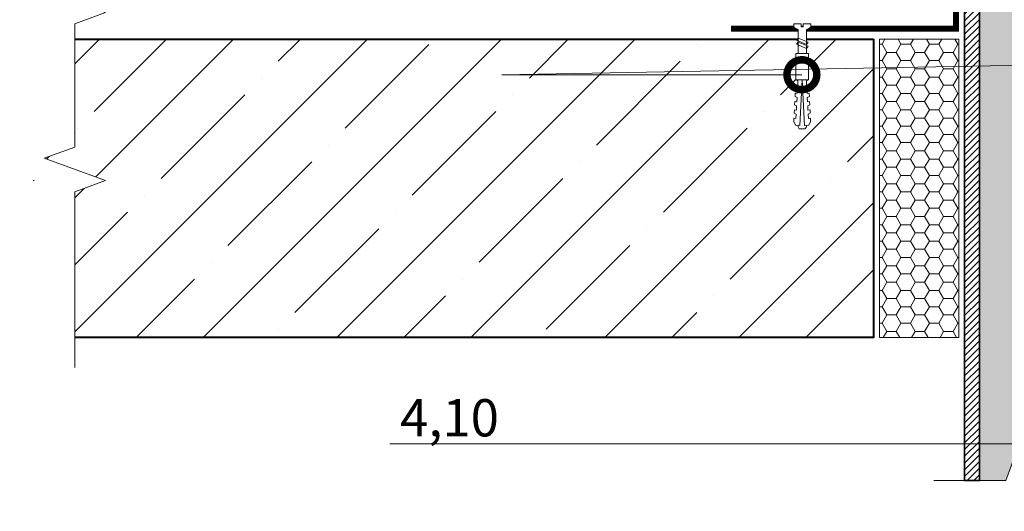
# Model space of a CAD drawing. Units: millimetres. Extents: x 39619 to 127106, y -38060 to 2970.
# Drawn here: x 46684 to 47344, y -8047 to -7718 of the extents above; entities that cross this region are included whole.
import ezdxf
from ezdxf import colors
from ezdxf.entities.mleader import LeaderData, LeaderLine
from ezdxf.math import Vec2, Vec3

# ---------------------------------------------------------------- set-up
doc = ezdxf.new("R2010")
doc.units = ezdxf.units.MM
doc.layers.get('0').update_dxf_attribs({"lineweight": 30})
for name, color, linetype, lineweight in [('FP-XX-МАРКИ ПОМЕЩЕНИЙ', 250, 'Continuous', 25), ('TN-БЕТОН', 251, 'Continuous', 40), ('TN-ГЕРМЕТИК', 20, 'Continuous', 30), ('TN-КРЕПЕЖ', 7, 'Continuous', 15), ('TN-МЕТАЛЛ КОНСТРУКЦИИ', 162, 'Continuous', 35)]:
    doc.layers.add(name, color=color, linetype=linetype, lineweight=lineweight)
doc.layers.add('TN-АННОТАЦИИ', color=7, linetype='Continuous', lineweight=20, true_color=0x000000)
doc.styles.add('Arial', font='ariali.ttf')
doc.styles.add('TN-Текст', font='isocpeur.ttf')

# ---------------------------------------------------------------- blocks, each defined once
blk = doc.blocks.new('*U413')
at = {"linetype": 'Continuous', "lineweight": 15}
h = blk.add_hatch(color=256, dxfattribs=at)
h.dxf.hatch_style = 1
h.set_gradient(color1=(147, 149, 152), name='CYLINDER')
h.paths.add_polyline_path([(-33.0000000000016, 1128.840449034085), (-15.00000000000193, 1128.840449034197), (-7.50000000000184, 1108.234368388269), (7.499999999996071, 1149.446529679902), (14.9999999999981, 1128.840449034198), (33.00000725077259, 1128.840449034086), (33.00000724948852, 0.9581862532573866), (14.65128552170636, 0.9581862532860537), (7.15124872493233, -19.64789439257271), (-7.848751275065581, 21.56426689905989), (-15.34875127506566, 0.9581862531317393), (-33.00000000000003, 0.9581862532438663)])
at = {"lineweight": 13}
h = blk.add_hatch(dxfattribs=at)
h.set_pattern_fill('ANSI31', color=256)
h.set_pattern_definition([(45, (-31861.32050668885, -1485.60284799357), (-2.245064030267288, 2.245064030267288), [])])
h.paths.add_polyline_path([(-33.0000000000016, 1128.840449034085), (-43.0000000000016, 1128.840449034085), (-42.99999999999991, 0.9581862532438663), (-33.00000000000003, 0.9581862532438663)])
at = {"lineweight": 5}
blk.add_lwpolyline([(-33.0000000000016, 1128.840449034085), (-15.00000000000193, 1128.840449034197), (-7.50000000000184, 1108.234368388269), (7.499999999996071, 1149.446529679902), (14.9999999999981, 1128.840449034198), (33.00000725077259, 1128.840449034086), (33.00000724948852, 0.9581862532573866), (14.65128552170636, 0.9581862532860537), (7.15124872493233, -19.64789439257271), (-7.848751275065581, 21.56426689905989), (-15.34875127506566, 0.9581862531317393), (-33.00000000000003, 0.9581862532438663)], close=True, dxfattribs=at)
blk.add_lwpolyline([(-33.0000000000016, 1128.840449034085), (-43.0000000000016, 1128.840449034085), (-42.99999999999991, 0.9581862532438663), (-33.00000000000003, 0.9581862532438663)], close=True)
at = {"linetype": 'Continuous', "lineweight": 15}
blk.add_lwpolyline([(63.00002666742282, 0.9581862532432913), (14.65127539239954, 0.9581862532435643), (14.65124872493436, 0.9581862531317022), (7.15124872493233, -19.64789439257271), (-7.848751275065581, 21.56426689905989), (-15.34875127506566, 0.9581862531317393), (-63.69750255017428, 0.9581862532438901)], dxfattribs=at)
blk = doc.blocks.new('*U59')
at = {"layer": 'TN-БЕТОН', "lineweight": 13}
h = blk.add_hatch(dxfattribs=at)
h.set_pattern_fill('ANSI35', color=256, scale=10)
h.set_pattern_definition([(45, (0, -137.2832040301328), (-44.90128060534577, 44.90128060534577), []), (45, (44.90130000000001, -137.2832040301328), (-44.90128060534577, 44.90128060534577), [79.375, -15.875, 0, -15.875])])
h.paths.add_polyline_path([(0, 0), (200, 0), (199.9999999999999, 562.7167959698672), (-5.684341886080801e-14, 562.7167959698672)])
at = {"layer": 'TN-БЕТОН'}
blk.add_lwpolyline([(0, 0), (200, 0), (199.9999999999999, 562.7167959698672), (-5.684341886080801e-14, 562.7167959698672)], close=True, dxfattribs=at)
blk = doc.blocks.new('*U423')
at = {"lineweight": 0}
blk.add_wipeout([(474.03363649718176, 66.8154627743094), (474.0336364973364, -976.6675305613389), (267.9728300380548, -1051.6675305612966), (680.0944429542897, -1201.6675305612955), (474.0336364973373, -1276.667530561296), (474.0336364985051, -2103.336861166625), (267.9728300392235, -2178.336861166626), (680.0944429554593, -2328.336861166586), (474.033636498506, -2403.336861166626), (474.0336364973482, -3459.0987916556596), (1.8189894035458565e-11, -3459.0987916550775), (1.0913936421275139e-11, -2403.336861167009), (206.0608064580465, -2328.3368611666424), (-206.06080645810744, -2178.3368611665865), (1.000444171950221e-11, -2103.3368611669744), (4.547473508864641e-12, -1276.6675305613398), (206.0608064570506, -1201.667530561277), (-206.06080645927614, -1051.66753056134), (3.637978807091713e-12, -976.6675305612958), (-9.094947017729282e-13, 66.81546277430954)], dxfattribs=at).dxf.layer = 'FP-XX-МАРКИ ПОМЕЩЕНИЙ'
at = {"linetype": 'Continuous'}
blk.add_lwpolyline([(1.866097540659722e-11, -3580.00439172792), (1.246109038684026e-11, -2403.336861167008), (1.176614308656188e-09, -2403.336861166585), (206.0608064580479, -2328.336861166602), (-206.0608064581051, -2178.336861166586), (1.176417901224991e-09, -2103.336861166585), (1.22646829556432e-11, -2103.336861167008), (6.293775872919971e-12, -1276.667530561339), (206.0608064570504, -1201.66753056132), (-206.0608064592755, -1051.667530561339), (6.097368441723297e-12, -976.6675305613393), (-1.025165780341708e-13, 200)], dxfattribs=at)
blk = doc.blocks.new('Дюбель')
at = {"color": 7, "lineweight": 0}
blk.add_wipeout([(-48.0651588266287, -2.8000000000029104), (-48.999999999999545, -2.8000000000029104), (-50.39999999999827, -2.1000000000058243), (-50.39999999999918, 2.099999999991269), (-48.999999999999545, 2.8000000000029104), (-48.0651588266287, 2.8000000000029104), (-48.12808034949239, 1.5993858216388652), (-17.609980870576692, 0), (-48.12808034949239, -1.5993858216243062)], dxfattribs=at)
blk.add_wipeout([(-17.500000000000004, 4.19999999999709), (-18.272311013067338, 2.8385538207221614), (-21.068473710380204, 2.9850944982026775), (-20.995203371639946, 4.383175846858649), (-23.09232539462437, 4.493081354958129), (-23.86463640769171, 3.1316351756831864), (-26.66079910500457, 3.2781758531637024), (-26.587528766264313, 4.676257201819681), (-28.68465078924919, 4.786162709919154), (-29.456961802316528, 3.4247165306442113), (-32.2531244996303, 3.5712572081247345), (-32.179854160890045, 4.969338556780713), (-34.2769761838731, 5.079244064880179), (-35.04928719694226, 3.7177978856052505), (-37.845449894253306, 3.8643385630857665), (-37.77217955551305, 5.262419911741745), (-39.869301578497925, 5.372325419841218), (-40.64161259156708, 4.01087924056629), (-43.43777528887904, 4.1574199180467915), (-43.36450495013878, 5.555501266702777), (-45.46162697312366, 5.66540677480225), (-47.98153967201188, 4.395548518950818), (-48.12808034949239, 1.5993858216388546), (-17.609980870576695, 3.552713678800501e-15), (-48.12808034949239, -1.5993858216243098), (-47.98153967201188, -4.395548518936273), (-45.46162697312366, -5.66540677480225), (-43.36450495013878, -5.555501266688221), (-43.43777528887904, -4.157419918032243), (-40.64161259156708, -4.010879240551731), (-39.869301578497925, -5.372325419841218), (-37.77217955551305, -5.262419911727189), (-37.845449894253306, -3.864338563071211), (-35.04928719694226, -3.7177978855906986), (-34.2769761838731, -5.079244064880186), (-32.179854160890045, -4.969338556766157), (-32.2531244996303, -3.571257208110179), (-29.456961802316528, -3.4247165306296665), (-28.68465078924919, -4.786162709919154), (-26.587528766264313, -4.676257201805125), (-26.66079910500457, -3.278175853149154), (-23.86463640769171, -3.1316351756686345), (-23.09232539462437, -4.493081354958122), (-20.995203371639946, -4.383175846844093), (-21.068473710380204, -2.985094498188122), (-18.272311013067338, -2.8385538207076024), (-17.500000000000004, -4.199999999997086)], dxfattribs=at)
blk.add_wipeout([(0, -4.19999999999709), (0, 4.19999999999709), (-17.5, 4.19999999999709), (-17.5, -4.19999999999709)], dxfattribs=at)
at = {"color": 7}
for points in [[(-48.0651588266287, -2.80000000000291), (-48.99999999999955, -2.80000000000291), (-50.39999999999827, -2.100000000005821), (-50.39999999999918, 2.099999999991269), (-48.99999999999955, 2.80000000000291), (-48.0651588266287, 2.80000000000291), (-48.12808034949239, 1.599385821638862), (-17.60998087057669, 0), (-48.12808034949239, -1.59938582162431)], [(-17.5, 4.19999999999709), (-18.27231101306734, 2.838553820722154), (-21.0684737103802, 2.98509449820267), (-20.99520337163995, 4.383175846858649), (-23.09232539462437, 4.493081354958122), (-23.86463640769171, 3.131635175683186), (-26.66079910500457, 3.278175853163702), (-26.58752876626431, 4.676257201819681), (-28.68465078924919, 4.786162709919154), (-29.45696180231653, 3.424716530644218), (-32.2531244996303, 3.571257208124734), (-32.17985416089005, 4.969338556780713), (-34.2769761838731, 5.079244064880186), (-35.04928719694226, 3.71779788560525), (-37.84544989425331, 3.864338563085767), (-37.77217955551305, 5.262419911741745), (-39.86930157849793, 5.372325419841218), (-40.64161259156708, 4.010879240566283), (-43.43777528887904, 4.157419918046799), (-43.36450495013878, 5.555501266702777), (-45.46162697312366, 5.66540677480225), (-47.98153967201188, 4.395548518950818), (-48.12808034949239, 1.599385821638862), (-17.60998087057669, 0), (-48.12808034949239, -1.59938582162431), (-47.98153967201188, -4.395548518936266), (-45.46162697312366, -5.66540677480225), (-43.36450495013878, -5.555501266688225), (-43.43777528887904, -4.157419918032247), (-40.64161259156708, -4.010879240551731), (-39.86930157849793, -5.372325419841218), (-37.77217955551305, -5.262419911727193), (-37.84544989425331, -3.864338563071215), (-35.04928719694226, -3.717797885590699), (-34.2769761838731, -5.079244064880186), (-32.17985416089005, -4.969338556766161), (-32.2531244996303, -3.571257208110183), (-29.45696180231653, -3.424716530629667), (-28.68465078924919, -4.786162709919154), (-26.58752876626431, -4.676257201805129), (-26.66079910500457, -3.27817585314915), (-23.86463640769171, -3.131635175668634), (-23.09232539462437, -4.493081354958122), (-20.99520337163995, -4.383175846844097), (-21.0684737103802, -2.985094498188118), (-18.27231101306734, -2.838553820707602), (-17.5, -4.19999999999709)], [(0, -4.19999999999709), (0, 4.19999999999709), (-17.5, 4.19999999999709), (-17.5, -4.19999999999709), (0, -4.19999999999709)]]:
    blk.add_lwpolyline(points, close=True, dxfattribs=at)
blk = doc.blocks.new('*U71')
at = {"color": 252, "lineweight": 0, "ltscale": 100, "style": 'Arial', "flags": 9}
for tag, p in [('ОПИСАНИЕ', (65.52449143384136, 15.36581164711916)), ('ТИП', (67.5574916327875, -14.5652242552863))]:
    blk.add_attdef(tag, p, '', height=25, rotation=3.885722331904345, dxfattribs=at)
at = {"color": 251, "lineweight": 0}
blk.add_wipeout([(-1.2420810989337105, -21.531589499237135), (4.345045602895705, -21.15209612883737), (3.15950338670335, -3.697839777187209), (5.087807347623089, -2.712110132212306), (5.710341813785286, -2.115576031521506), (5.901609044636288, -1.2748507843501145), (5.7885468314153234, 0.3897182426850776), (0.8000408476847056, 0.05088487619430282), (0.9355741942811138, -1.944517517299392), (-0.4612074811913356, -2.0393908599187007), (-0.5967408277587021, -0.043988466423037664), (-5.585246811497878, -0.3828218328414579), (-5.472184598271688, -2.047390859953609), (-5.16898972266445, -2.8545308492066113), (-4.471508609789414, -3.3614057765962464), (-2.4276233150702957, -4.077333147656557)], dxfattribs=at)
at = {"color": 7}
blk.add_line((4.250313190019614, -19.75738930471307), (3.775897593837309, -12.77276124211008), dxfattribs=at)
blk.add_lwpolyline([(3.775897593837297, -12.77276124211007), (3.159503386703351, -3.69783977718717), (5.087807347630306, -2.712110132208583, 0.3000622232486483), (5.901609044636096, -1.274850784347273), (5.788546831418951, 0.3897182426853628), (0.8000408476847064, 0.05088487619434338), (0.9355741942774849, -1.944517517299601), (-0.4612074811913333, -2.039390859918665), (-0.596740827758704, -0.04398846642299435), (-5.585246811492949, -0.3828218329140147), (-5.472184598271189, -2.047390859960922, 0.3000622232492791), (-4.471508609789411, -3.361405776596203), (-2.427623315070293, -4.077333147656521), (-1.81122910794226, -13.15225461257984)], format="xyb", dxfattribs=at)
blk.add_lwpolyline([(-1.756263824308539, -13.96149312070835), (4.738587508653647, -10.71389305871677), (3.54624284962374, -9.391654723904363), (-2.948608483338444, -12.63925478589599)], close=True, dxfattribs=at)
blk.add_lwpolyline([(-1.811229107942259, -13.15225461257981), (-1.336813511799921, -20.13688267525852)], dxfattribs=at)
at = {"color": 7, "xscale": -1, "rotation": 273.8857223319044}
blk.add_blockref('Дюбель', (1.45674983908221, -19.94713598995123), dxfattribs=at)
at = {"color": 7}
blk.add_lwpolyline([(-1.573293806403387, -16.65528635192485), (4.921557526558798, -13.40768628993326), (3.729212867528891, -12.08544795512086), (-2.765638465433292, -15.33304801711249)], close=True, dxfattribs=at)
blk = doc.blocks.new('_DotSmall')
at = {"color": 0, "linetype": 'ByBlock', "const_width": 0.5}
blk.add_lwpolyline([(-0.0625, 0, 1), (0.0625, 0, 1)], format="xyb", close=True, dxfattribs=at)

msp = doc.modelspace()

# ---------------------------------------------------------------- hatches: boundary and pattern name
at = {"layer": 'TN-ГЕРМЕТИК', "lineweight": 18}
h = msp.add_hatch(dxfattribs=at)
h.set_pattern_fill('HONEY', color=256, scale=2)
h.set_pattern_definition([(0, (-9303.994747117336, -3191.571287908331), (9.525, 5.49926129), [6.35, -12.7]), (120, (-9303.994747117336, -3191.571287908331), (-9.524999979188381, 5.499261326046781), [6.349999999999988, -12.69999999999998]), (59.99999999999999, (-9303.994747117336, -3191.571287908331), (2.081161820655097e-08, 10.99852261604678), [-12.7, 6.35])])
h.paths.add_polyline_path([(47260.16603642092, -7730.555336658144), (47313.41595170472, -7730.555336658144), (47313.41595170472, -7930.555336658144), (47260.16603642092, -7930.555336658144)])

# ---------------------------------------------------------------- linework, layer by layer
msp.add_lwpolyline([(47260.16603642092, -7730.555336658144), (47313.41595170472, -7730.555336658144), (47313.41595170472, -7930.555336658144), (47260.16603642092, -7930.555336658144)], close=True, dxfattribs=at)
at = {"layer": 'TN-МЕТАЛЛ КОНСТРУКЦИИ'}
msp.add_lwpolyline([(47311.4160006731, -7320.120110982367, 4, 4, 0), (47311.41595170472, -7723.55533707622, 4, 4, 0), (47160.66603642093, -7723.555336240118, 0, 0, 0)], format="xyseb", dxfattribs=at)

# ---------------------------------------------------------------- block references
at = {"xscale": -1, "rotation": 90}
msp.add_blockref('*U59', (47256.16603642093, -7730.555336658144), dxfattribs=at)
at = {"layer": 'TN-МЕТАЛЛ КОНСТРУКЦИИ'}
msp.add_blockref('*U413', (47360.16603642093, -8027.397422898404), dxfattribs=at)

# ---------------------------------------------------------------- next in the draw order: block references
at = {"layer": 'TN-АННОТАЦИИ', "xscale": 0.1, "yscale": 0.1, "zscale": 0.1, "rotation": 180}
msp.add_blockref('*U423', (46720.72526286499, -7930.555336658144), dxfattribs=at)
at = {"layer": 'TN-КРЕПЕЖ', "ltscale": 100, "xscale": -1, "rotation": 3.885722331906001}
msp.add_blockref('*U71', (47208.40140335607, -7720.258052878899), dxfattribs=at)

# ---------------------------------------------------------------- next in the draw order: leaders
at = {"layer": 'TN-АННОТАЦИИ'}
ml = msp.add_multileader_mtext('Standard', dxfattribs=at)
ml.set_content('4,10', color=256, style='TN-Текст')
ml.set_leader_properties(color=256, linetype='ByLayer', lineweight=-1)
ml.set_arrow_properties(name='DOTSMALL')
ml.build(insert=Vec2(0, 0))
ml.multileader.update_dxf_attribs({"text_left_attachment_type": 6, "text_right_attachment_type": 6, "dogleg_length": 100, "arrow_head_size": 40, "scale": 10})
ctx = ml.context
ctx.base_point, ctx.scale, ctx.char_height, ctx.arrow_head_size, ctx.landing_gap_size, ctx.plane_origin = Vec3(46944.98894058592, -8001.866762127436), 10, 25, 40, 0, Vec3(49012.88027704562, -8752.329004314117)
ctx.left_attachment, ctx.right_attachment, ctx.text_align_type = 6, 6, 1
notes = []
notes.append((ctx, [(1, (1, 1, 0), (47006.91825968038, -8001.866762127436), (-1, 0), 8.179319094457314, [(2, [(47208.08912673969, -7754.387026307726), (47006.91825968038, -7754.387026307726), (47512.93899274442, -7745.33789534276), (47512.93899274442, -8001.866762127436)], 0, [])])]))
ctx.mtext.insert, ctx.mtext.alignment, ctx.mtext.line_spacing_style, ctx.mtext.flow_direction = Vec3(46971.86394058592, -7971.866762127436), 2, 2, 5
for ctx, leaders in notes:
    for number, flags, end, landing, length, lines in leaders:
        leader = LeaderData()
        leader.index, (leader.has_last_leader_line, leader.has_dogleg_vector, leader.attachment_direction) = number, flags
        leader.last_leader_point, leader.dogleg_vector, leader.dogleg_length = Vec3(end), Vec3(landing), length
        for number, points, colour, breaks in lines:
            line = LeaderLine()
            line.index, line.vertices, line.color, line.breaks = number, Vec3.list(points), colors.encode_raw_color(colour), breaks
            leader.lines.append(line)
        ctx.leaders.append(leader)

doc.saveas('drawing.dxf')
